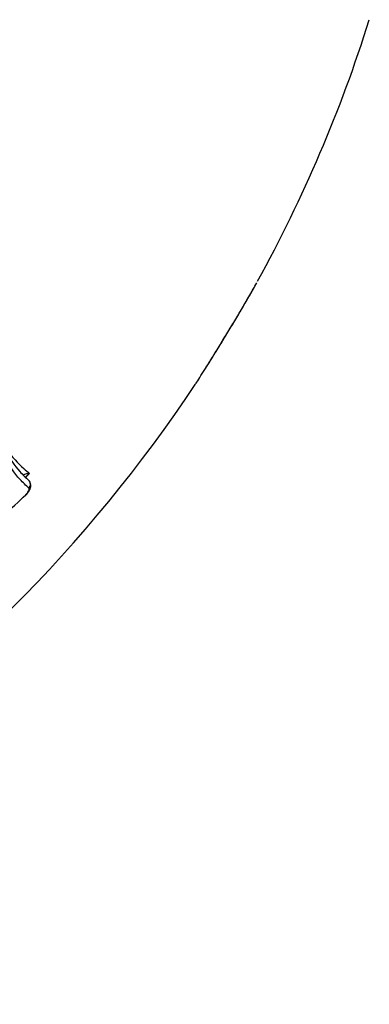
# Model space of a CAD drawing. Units: millimetres. Extents: x -6291 to 7534, y -5011 to 13144.
# Drawn here: x -1492 to -1461, y 10823 to 10909 of the extents above; entities that cross this region are included whole.
import ezdxf

# ---------------------------------------------------------------- set-up
doc = ezdxf.new("R2010")
doc.units = ezdxf.units.MM

msp = doc.modelspace()

# ---------------------------------------------------------------- linework, layer by layer
at = {"color": 7, "linetype": 'Continuous', "lineweight": 25}
for p, q in [((-1471.296, 10885.666), (-1471.13, 10885.959)), ((-1490.849, 10869.427), (-1491.148, 10869.133))]:
    msp.add_line(p, q, dxfattribs=at)
at = {"color": 7, "linetype": 'Continuous', "lineweight": 25, "flags": 128}
msp.add_lwpolyline([(-1491.183, 10867.546), (-1491.176, 10867.561), (-1491.179, 10867.592)], dxfattribs=at)
at = {"color": 7, "linetype": 'Continuous', "lineweight": 25}
for centre, radius, start, end in [((-1580.597, 10946.309), 125, 331.20417, 342.52362), ((-1580.597, 10946.309), 125, 280.53551, 326.41167), ((-1491.253, 10868.492), 0.484, 317.06927, 47.38035)]:
    msp.add_arc(centre, radius, start, end, dxfattribs=at)
for points, knots in [([(-1475.643, 10878.441), (-1475.622, 10878.473), (-1475.369, 10878.867), (-1474.679, 10879.981), (-1473.712, 10881.556), (-1472.716, 10883.21), (-1471.882, 10884.626), (-1471.463, 10885.37), (-1471.296, 10885.666)], [0, 0, 0, 0, 0.018242, 0.223394, 0.414095, 0.61568, 0.846906, 1, 1, 1, 1]), ([(-1471.819, 10884.744), (-1471.705, 10884.942), (-1471.513, 10885.275), (-1471.359, 10885.553), (-1471.296, 10885.666)], [0, 0, 0, 0, 0.59447, 1, 1, 1, 1]), ([(-1475.643, 10878.44), (-1475.477, 10878.703), (-1475.123, 10879.266), (-1474.487, 10880.292), (-1473.801, 10881.413), (-1473.11, 10882.555), (-1472.429, 10883.695), (-1472.027, 10884.387), (-1471.819, 10884.744)], [0, 0, 0, 0, 0.1425544, 0.3060651, 0.4700943, 0.6384388, 0.8133895, 1, 1, 1, 1]), ([(-1476.469, 10877.158), (-1476.448, 10877.188), (-1476.287, 10877.42), (-1475.943, 10877.965), (-1475.643, 10878.441)], [0, 0, 0, 0, 0.128682, 1, 1, 1, 1]), ([(-1490.899, 10868.162), (-1491.159, 10868.401), (-1491.94, 10869.117), (-1493.096, 10870.832), (-1494.174, 10873.624), (-1494.621, 10876.088), (-1494.846, 10877.331)], [0, 0, 0, 0, 0.1387969, 0.417001, 0.7059607, 1, 1, 1, 1]), ([(-1494.732, 10877.467), (-1494.535, 10876.392), (-1494.119, 10874.114), (-1493.094, 10871.487), (-1491.954, 10869.791), (-1491.183, 10869.085), (-1490.925, 10868.849)], [0, 0, 0, 0, 0.267841, 0.567443, 0.855479, 1, 1, 1, 1]), ([(-1493.704, 10873.358), (-1493.427, 10872.708), (-1492.788, 10871.209), (-1491.673, 10870.161), (-1491.011, 10869.571), (-1490.849, 10869.427)], [0, 0, 0, 0, 0.366005, 0.844436, 1, 1, 1, 1]), ([(-1491.342, 10869.33), (-1491.336, 10869.336), (-1491.3, 10869.375), (-1491.181, 10869.413), (-1491.011, 10869.43), (-1490.89, 10869.428), (-1490.85, 10869.427), (-1490.849, 10869.427)], [0, 0, 0, 0, 0.064527, 0.41599, 0.810819, 0.99524, 1, 1, 1, 1]), ([(-1490.849, 10869.427), (-1490.851, 10869.425), (-1490.92, 10869.368), (-1491.033, 10869.274), (-1491.133, 10869.174), (-1491.172, 10869.134)], [0, 0, 0, 0, 0.015482, 0.614665, 1, 1, 1, 1]), ([(-1491.184, 10867.547), (-1491.178, 10867.552), (-1491.096, 10867.623), (-1490.949, 10867.81), (-1490.796, 10868.066), (-1490.721, 10868.319), (-1490.736, 10868.558), (-1490.811, 10868.741), (-1490.898, 10868.813), (-1490.93, 10868.84)], [0, 0, 0, 0, 0.016385, 0.214, 0.430875, 0.62093, 0.778958, 0.917199, 1, 1, 1, 1]), ([(-1491.179, 10867.592), (-1491.167, 10867.604), (-1491.116, 10867.655), (-1491.031, 10867.756), (-1490.942, 10867.89), (-1490.886, 10868.012), (-1490.867, 10868.111), (-1490.888, 10868.145), (-1490.899, 10868.162)], [0, 0, 0, 0, 0.057781, 0.24622, 0.434655, 0.623097, 0.811549, 1, 1, 1, 1]), ([(-1497.166, 10862.097), (-1496.422, 10862.748), (-1495.029, 10863.969), (-1493.036, 10865.804), (-1491.798, 10866.996), (-1491.179, 10867.592)], [0, 0, 0, 0, 0.363903, 0.681881, 1, 1, 1, 1])]:
    msp.add_open_spline(points, degree=3, knots=knots, dxfattribs=at)

doc.saveas('drawing.dxf')
